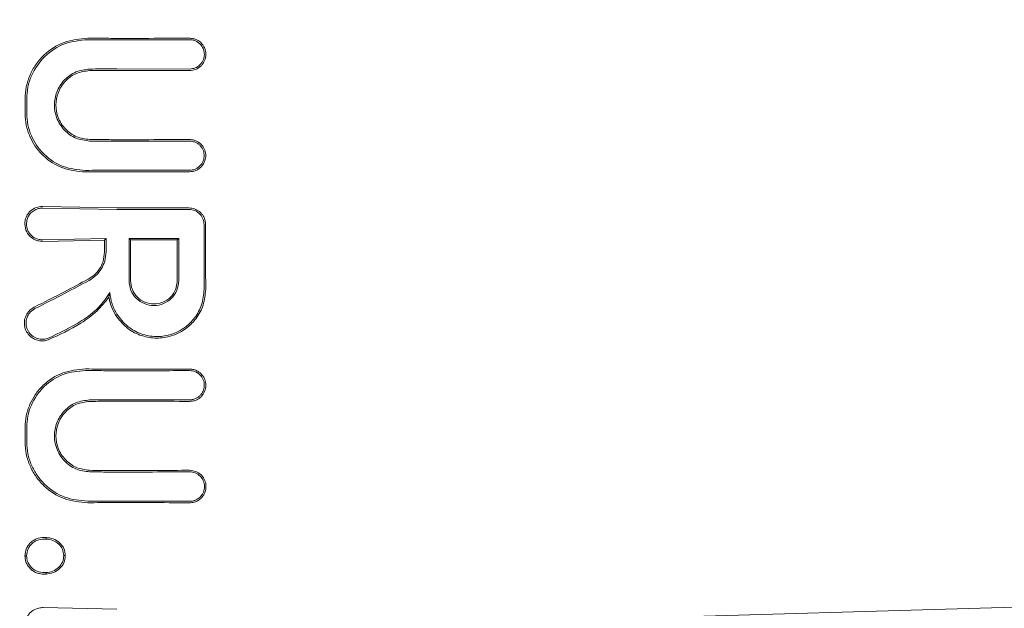
# Model space of a CAD drawing. Units: millimetres. Extents: x 1777 to 13113, y 528 to 12042.
# Drawn here: x 4707 to 4741, y 4131 to 4151 of the extents above; entities that cross this region are included whole.
import ezdxf

# ---------------------------------------------------------------- set-up
doc = ezdxf.new("R2010")
doc.units = ezdxf.units.MM
doc.header["$PDSIZE"] = -1
doc.dimstyles.new('ISO-25', dxfattribs={"dimtxt": 100, "dimasz": 100, "dimexe": 1.25, "dimexo": 0.625, "dimgap": 20, "dimtad": 1, "dimdec": 0, "dimtxsty": 'Standard', "dimblk": 'OBLIQUE', "dimcen": 2.5, "dimadec": 0, "dimazin": 0, "dimtfac": 1, "dimtdec": 0, "dimtmove": 0, "dimatfit": 3, "dimfxl": 1, "dimarcsym": 0})

# ---------------------------------------------------------------- blocks, each defined once
blk = doc.blocks.new('_Oblique')
at = {"color": 0, "linetype": 'ByBlock', "lineweight": -2}
blk.add_line((-0.5, -0.5), (0.5, 0.5), dxfattribs=at)
blk = doc.blocks.new('*D2')
at = {"color": 0, "lineweight": -2, "transparency": 16777216}
for p, q in [((5183.969, 11992.122), (1911.743, 11992.122)), ((1912.993, 11992.122), (1912.993, 1592.122)), ((5183.969, 1592.122), (1911.743, 1592.122))]:
    blk.add_line(p, q, dxfattribs=at)
at = {"layer": 'Defpoints', "color": 0, "transparency": 16777216}
for p in [(5184.594, 11992.122), (1912.993, 1592.122), (5184.594, 1592.122)]:
    blk.add_point(p, dxfattribs=at)
at = {"color": 0, "lineweight": -2, "transparency": 16777216, "xscale": 100, "yscale": 100, "zscale": 100}
for p, rotation in [((1912.993, 11992.122), 90), ((1912.993, 1592.122), 270)]:
    blk.add_blockref('_Oblique', p, dxfattribs=dict(at, rotation=rotation))
at = {"color": 0, "transparency": 16777216, "insert": (1842.993, 6792.122), "char_height": 100, "attachment_point": 5, "rotation": 90}
blk.add_mtext('10400', dxfattribs=at)
blk = doc.blocks.new('*D3')
at = {"color": 0, "lineweight": -2, "transparency": 16777216}
for p, q in [((2473.877, 4771.959), (2473.877, 577.21)), ((12473.877, 4515.763), (12473.877, 577.21)), ((2473.877, 578.46), (12473.877, 578.46))]:
    blk.add_line(p, q, dxfattribs=at)
at = {"layer": 'Defpoints', "color": 0, "transparency": 16777216}
for p in [(2473.877, 4772.584), (12473.877, 4516.388), (12473.877, 578.46)]:
    blk.add_point(p, dxfattribs=at)
at = {"color": 0, "lineweight": -2, "transparency": 16777216, "xscale": 100, "yscale": 100, "zscale": 100, "rotation": 180}
blk.add_blockref('_Oblique', (2473.877, 578.46), dxfattribs=at)
at = {"color": 0, "lineweight": -2, "transparency": 16777216, "xscale": 100, "yscale": 100, "zscale": 100}
blk.add_blockref('_Oblique', (12473.877, 578.46), dxfattribs=at)
at = {"color": 0, "transparency": 16777216, "insert": (7488.829, 648.46), "char_height": 100, "attachment_point": 5}
blk.add_mtext('10000', dxfattribs=at)

msp = doc.modelspace()

# ---------------------------------------------------------------- linework, layer by layer
at = {"color": 7, "linetype": 'Continuous', "lineweight": 18}
for p, q in [((4712.685, 4150.501), (4710.177, 4150.495)), ((4710.177, 4149.497), (4712.685, 4149.492)), ((4710.177, 4144.706), (4707.633, 4144.754)), ((4707.633, 4144.7), (4710.177, 4144.653)), ((4707.006, 4144.154), (4707.045, 4143.943)), ((4709.805, 4143.654), (4707.633, 4143.608)), ((4709.751, 4143.6), (4707.633, 4143.554)), ((4709.805, 4143.654), (4709.751, 4143.6)), ((4710.597, 4143.655), (4710.65, 4143.602)), ((4712.314, 4143.654), (4712.261, 4143.602)), ((4709.902, 4141.629), (4709.937, 4141.787)), ((4727.235, 4130.542), (4771.432, 4131.834)), ((4710.177, 4130.883), (4707.644, 4130.932))]:
    msp.add_line(p, q, dxfattribs=at)
at = {"color": 7, "linetype": 'Continuous', "lineweight": 18, "flags": 128}
for points in [[(4707.018, 4148.466), (4707.018, 4148.18), (4707.018, 4147.955)], [(4707.076, 4148.466), (4707.076, 4148.18), (4707.076, 4147.955)], [(4709.751, 4143.187), (4709.751, 4143.418), (4709.751, 4143.6)], [(4709.805, 4143.187), (4709.805, 4143.448), (4709.805, 4143.654)], [(4710.597, 4142.2), (4710.597, 4143.014), (4710.597, 4143.655)], [(4710.65, 4142.2), (4710.65, 4142.985), (4710.65, 4143.602)], [(4712.261, 4143.602), (4712.26, 4142.816), (4712.26, 4142.2)], [(4712.314, 4143.654), (4712.313, 4142.84), (4712.313, 4142.2)], [(4713.239, 4141.9), (4713.238, 4142.623), (4713.238, 4143.191)], [(4707.018, 4136.635), (4707.018, 4136.921), (4707.018, 4137.146)], [(4707.075, 4136.635), (4707.075, 4136.921), (4707.075, 4137.146)], [(4707.739, 4133.297), (4707.739, 4133.324), (4707.739, 4133.351)], [(4708.349, 4132.724), (4708.375, 4132.724), (4708.402, 4132.724)], [(4707.739, 4132.139), (4707.739, 4132.112), (4707.739, 4132.085)]]:
    msp.add_lwpolyline(points, dxfattribs=at)
at = {"color": 7, "linetype": 'Continuous', "lineweight": 18}
for points, knots in [([(4707.018, 4148.466), (4707.026, 4148.603), (4707.043, 4148.885), (4707.172, 4149.28), (4707.377, 4149.653), (4707.737, 4150.075), (4708.341, 4150.475), (4708.898, 4150.529), (4709.176, 4150.556)], [0, 0, 0, 0, 0.122438, 0.251981, 0.368647, 0.503108, 0.752185, 1, 1, 1, 1]), ([(4710.177, 4150.548), (4709.99, 4150.549), (4709.656, 4150.55), (4709.322, 4150.554), (4709.176, 4150.556)], [0, 0, 0, 0, 0.55998, 1, 1, 1, 1]), ([(4712.685, 4150.554), (4712.217, 4150.552), (4711.381, 4150.548), (4710.545, 4150.548), (4710.177, 4150.548)], [0, 0, 0, 0, 0.560089, 1, 1, 1, 1]), ([(4712.685, 4150.554), (4712.731, 4150.551), (4712.818, 4150.545), (4712.955, 4150.493), (4713.068, 4150.413), (4713.154, 4150.309), (4713.224, 4150.179), (4713.26, 4149.996), (4713.223, 4149.814), (4713.153, 4149.684), (4713.059, 4149.571), (4712.903, 4149.463), (4712.757, 4149.447), (4712.685, 4149.439)], [0, 0, 0, 0, 0.079696, 0.14791, 0.249334, 0.313578, 0.377135, 0.501536, 0.624177, 0.687592, 0.752193, 0.876216, 1, 1, 1, 1]), ([(4707.076, 4148.466), (4707.083, 4148.599), (4707.099, 4148.872), (4707.268, 4149.394), (4707.664, 4149.961), (4708.36, 4150.422), (4708.904, 4150.476), (4709.176, 4150.503)], [0, 0, 0, 0, 0.1221036, 0.2508568, 0.5005686, 0.7505434, 1, 1, 1, 1]), ([(4710.177, 4150.495), (4709.989, 4150.496), (4709.655, 4150.497), (4709.322, 4150.501), (4709.176, 4150.503)], [0, 0, 0, 0, 0.559978, 1, 1, 1, 1]), ([(4712.685, 4150.501), (4712.726, 4150.499), (4712.805, 4150.494), (4712.915, 4150.452), (4713.007, 4150.392), (4713.101, 4150.297), (4713.174, 4150.163), (4713.202, 4149.988), (4713.174, 4149.84), (4713.114, 4149.721), (4713.027, 4149.613), (4712.882, 4149.514), (4712.75, 4149.499), (4712.685, 4149.492)], [0, 0, 0, 0, 0.077285, 0.150462, 0.219504, 0.28439, 0.401122, 0.501218, 0.614668, 0.680394, 0.751934, 0.876081, 1, 1, 1, 1]), ([(4709.24, 4147.011), (4709.079, 4147.032), (4708.757, 4147.073), (4708.413, 4147.324), (4708.208, 4147.586), (4708.069, 4147.873), (4708, 4148.256), (4708.071, 4148.637), (4708.214, 4148.923), (4708.416, 4149.18), (4708.757, 4149.428), (4709.079, 4149.47), (4709.24, 4149.491)], [0, 0, 0, 0, 0.126133, 0.251432, 0.321182, 0.385863, 0.500057, 0.618141, 0.681873, 0.748726, 0.873908, 1, 1, 1, 1]), ([(4709.24, 4147.064), (4709.086, 4147.084), (4708.779, 4147.123), (4708.453, 4147.359), (4708.259, 4147.605), (4708.122, 4147.879), (4708.053, 4148.246), (4708.119, 4148.613), (4708.254, 4148.889), (4708.45, 4149.14), (4708.779, 4149.378), (4709.086, 4149.417), (4709.24, 4149.437)], [0, 0, 0, 0, 0.125484, 0.250535, 0.317436, 0.381313, 0.499976, 0.614683, 0.679569, 0.749488, 0.874528, 1, 1, 1, 1]), ([(4710.177, 4149.497), (4710.002, 4149.497), (4709.689, 4149.496), (4709.377, 4149.492), (4709.24, 4149.491)], [0, 0, 0, 0, 0.55998, 1, 1, 1, 1]), ([(4710.177, 4149.444), (4710.002, 4149.444), (4709.689, 4149.443), (4709.377, 4149.439), (4709.24, 4149.437)], [0, 0, 0, 0, 0.559982, 1, 1, 1, 1]), ([(4710.177, 4149.444), (4710.645, 4149.444), (4711.481, 4149.444), (4712.317, 4149.441), (4712.685, 4149.439)], [0, 0, 0, 0, 0.559921, 1, 1, 1, 1]), ([(4707.018, 4147.955), (4707.026, 4147.823), (4707.042, 4147.551), (4707.166, 4147.175), (4707.361, 4146.816), (4707.708, 4146.408), (4708.293, 4146.022), (4708.828, 4145.97), (4709.095, 4145.944)], [0, 0, 0, 0, 0.122463, 0.252019, 0.365198, 0.503156, 0.752228, 1, 1, 1, 1]), ([(4707.076, 4147.955), (4707.083, 4147.827), (4707.098, 4147.564), (4707.219, 4147.196), (4707.408, 4146.848), (4707.745, 4146.451), (4708.311, 4146.074), (4708.834, 4146.023), (4709.095, 4145.997)], [0, 0, 0, 0, 0.121979, 0.250567, 0.367404, 0.501233, 0.750896, 1, 1, 1, 1]), ([(4710.177, 4147.057), (4710.002, 4147.057), (4709.689, 4147.058), (4709.377, 4147.062), (4709.24, 4147.064)], [0, 0, 0, 0, 0.559985, 1, 1, 1, 1]), ([(4710.177, 4147.004), (4710.002, 4147.004), (4709.689, 4147.005), (4709.377, 4147.009), (4709.24, 4147.011)], [0, 0, 0, 0, 0.559983, 1, 1, 1, 1]), ([(4712.685, 4147.06), (4712.217, 4147.059), (4711.381, 4147.057), (4710.545, 4147.057), (4710.177, 4147.057)], [0, 0, 0, 0, 0.560047, 1, 1, 1, 1]), ([(4712.685, 4147.007), (4712.216, 4147.006), (4711.381, 4147.004), (4710.545, 4147.004), (4710.177, 4147.004)], [0, 0, 0, 0, 0.560049, 1, 1, 1, 1]), ([(4712.685, 4147.06), (4712.726, 4147.057), (4712.808, 4147.052), (4712.923, 4147.011), (4713.023, 4146.95), (4713.13, 4146.851), (4713.218, 4146.7), (4713.25, 4146.51), (4713.224, 4146.349), (4713.164, 4146.216), (4713.084, 4146.113), (4712.984, 4146.034), (4712.854, 4145.968), (4712.75, 4145.958), (4712.685, 4145.951)], [0, 0, 0, 0, 0.071963, 0.141311, 0.208032, 0.272119, 0.391821, 0.501027, 0.599553, 0.668698, 0.750937, 0.821899, 0.887136, 1, 1, 1, 1]), ([(4712.685, 4147.007), (4712.722, 4147.004), (4712.796, 4147), (4712.9, 4146.963), (4712.99, 4146.908), (4713.087, 4146.818), (4713.167, 4146.683), (4713.196, 4146.509), (4713.172, 4146.363), (4713.118, 4146.243), (4713.046, 4146.15), (4712.955, 4146.078), (4712.837, 4146.019), (4712.743, 4146.01), (4712.685, 4146.004)], [0, 0, 0, 0, 0.071695, 0.14084, 0.207426, 0.271445, 0.391213, 0.500754, 0.600513, 0.669386, 0.750763, 0.822965, 0.888641, 1, 1, 1, 1]), ([(4710.177, 4146.006), (4709.975, 4146.005), (4709.614, 4146.005), (4709.254, 4146), (4709.095, 4145.997)], [0, 0, 0, 0, 0.559983, 1, 1, 1, 1]), ([(4710.177, 4145.953), (4709.975, 4145.953), (4709.614, 4145.952), (4709.254, 4145.946), (4709.095, 4145.944)], [0, 0, 0, 0, 0.559985, 1, 1, 1, 1]), ([(4710.177, 4146.006), (4710.645, 4146.006), (4711.481, 4146.006), (4712.317, 4146.005), (4712.685, 4146.004)], [0, 0, 0, 0, 0.559966, 1, 1, 1, 1]), ([(4710.177, 4145.953), (4710.645, 4145.953), (4711.481, 4145.953), (4712.317, 4145.952), (4712.685, 4145.951)], [0, 0, 0, 0, 0.559969, 1, 1, 1, 1]), ([(4707.006, 4144.154), (4707.008, 4144.191), (4707.012, 4144.269), (4707.048, 4144.384), (4707.108, 4144.496), (4707.217, 4144.623), (4707.386, 4144.727), (4707.546, 4144.756), (4707.625, 4144.754), (4707.633, 4144.754)], [0, 0, 0, 0, 0.11436, 0.236403, 0.366163, 0.503585, 0.751925, 0.972872, 1, 1, 1, 1]), ([(4707.389, 4144.652), (4707.338, 4144.624), (4707.247, 4144.573), (4707.144, 4144.451), (4707.077, 4144.311), (4707.068, 4144.205), (4707.064, 4144.154)], [0, 0, 0, 0, 0.276882, 0.500036, 0.757231, 1, 1, 1, 1]), ([(4707.633, 4144.7), (4707.591, 4144.699), (4707.507, 4144.697), (4707.428, 4144.667), (4707.389, 4144.652)], [0, 0, 0, 0, 0.497927, 1, 1, 1, 1]), ([(4712.663, 4144.706), (4712.199, 4144.706), (4711.371, 4144.706), (4710.542, 4144.706), (4710.177, 4144.706)], [0, 0, 0, 0, 0.560012, 1, 1, 1, 1]), ([(4710.177, 4144.653), (4710.642, 4144.653), (4711.47, 4144.653), (4712.299, 4144.652), (4712.663, 4144.652)], [0, 0, 0, 0, 0.560492, 1, 1, 1, 1]), ([(4713.021, 4144.581), (4712.967, 4144.617), (4712.858, 4144.689), (4712.728, 4144.701), (4712.663, 4144.706)], [0, 0, 0, 0, 0.500018, 1, 1, 1, 1]), ([(4713.031, 4144.5), (4713.005, 4144.523), (4712.955, 4144.568), (4712.863, 4144.615), (4712.765, 4144.647), (4712.697, 4144.65), (4712.663, 4144.652)], [0, 0, 0, 0, 0.249992, 0.49999, 0.749992, 1, 1, 1, 1]), ([(4713.021, 4144.581), (4713.03, 4144.574), (4713.047, 4144.56), (4713.062, 4144.545), (4713.069, 4144.538)], [0, 0, 0, 0, 0.557218, 1, 1, 1, 1]), ([(4713.183, 4144.132), (4713.182, 4144.166), (4713.178, 4144.235), (4713.146, 4144.333), (4713.099, 4144.424), (4713.054, 4144.475), (4713.031, 4144.5)], [0, 0, 0, 0, 0.250068, 0.500091, 0.750068, 1, 1, 1, 1]), ([(4713.069, 4144.538), (4713.094, 4144.51), (4713.144, 4144.454), (4713.196, 4144.353), (4713.231, 4144.245), (4713.235, 4144.17), (4713.237, 4144.132)], [0, 0, 0, 0, 0.250028, 0.500037, 0.750028, 1, 1, 1, 1]), ([(4707.064, 4144.154), (4707.071, 4144.083), (4707.083, 4143.975), (4707.156, 4143.844), (4707.253, 4143.728), (4707.398, 4143.639), (4707.536, 4143.609), (4707.608, 4143.607), (4707.627, 4143.608), (4707.633, 4143.608), (4707.633, 4143.608)], [0, 0, 0, 0, 0.235386, 0.36444, 0.500634, 0.749848, 0.933903, 0.981626, 0.998151, 1, 1, 1, 1]), ([(4713.183, 4144.132), (4713.184, 4143.716), (4713.185, 4142.972), (4713.186, 4142.228), (4713.186, 4141.9)], [0, 0, 0, 0, 0.56, 1, 1, 1, 1]), ([(4713.237, 4143.943), (4713.237, 4143.978), (4713.237, 4144.042), (4713.237, 4144.105), (4713.237, 4144.132)], [0, 0, 0, 0, 0.5599909, 1, 1, 1, 1]), ([(4707.045, 4143.943), (4707.07, 4143.89), (4707.125, 4143.774), (4707.27, 4143.646), (4707.446, 4143.563), (4707.571, 4143.557), (4707.633, 4143.554)], [0, 0, 0, 0, 0.230772, 0.502307, 0.751684, 1, 1, 1, 1]), ([(4713.237, 4143.943), (4713.237, 4143.803), (4713.237, 4143.552), (4713.237, 4143.301), (4713.238, 4143.191)], [0, 0, 0, 0, 0.559855, 1, 1, 1, 1]), ([(4710.597, 4143.655), (4710.918, 4143.655), (4711.49, 4143.655), (4712.062, 4143.655), (4712.314, 4143.654)], [0, 0, 0, 0, 0.559996, 1, 1, 1, 1]), ([(4712.261, 4143.602), (4711.96, 4143.602), (4711.423, 4143.602), (4710.886, 4143.602), (4710.65, 4143.602)], [0, 0, 0, 0, 0.560003, 1, 1, 1, 1]), ([(4709.194, 4142.252), (4709.263, 4142.295), (4709.408, 4142.386), (4709.585, 4142.595), (4709.723, 4142.867), (4709.742, 4143.077), (4709.751, 4143.187)], [0, 0, 0, 0, 0.211779, 0.449069, 0.711845, 1, 1, 1, 1]), ([(4709.22, 4142.206), (4709.301, 4142.257), (4709.47, 4142.365), (4709.652, 4142.6), (4709.779, 4142.88), (4709.796, 4143.08), (4709.805, 4143.187)], [0, 0, 0, 0, 0.237773, 0.501116, 0.732492, 1, 1, 1, 1]), ([(4707.33, 4141.283), (4707.677, 4141.459), (4708.297, 4141.774), (4708.92, 4142.106), (4709.194, 4142.252)], [0, 0, 0, 0, 0.559971, 1, 1, 1, 1]), ([(4707.357, 4141.234), (4707.704, 4141.411), (4708.324, 4141.727), (4708.946, 4142.059), (4709.22, 4142.206)], [0, 0, 0, 0, 0.560014, 1, 1, 1, 1]), ([(4710.597, 4142.2), (4710.61, 4142.087), (4710.636, 4141.863), (4710.835, 4141.577), (4711.118, 4141.386), (4711.456, 4141.32), (4711.793, 4141.387), (4712.076, 4141.578), (4712.274, 4141.863), (4712.3, 4142.087), (4712.313, 4142.2)], [0, 0, 0, 0, 0.125067, 0.250114, 0.375143, 0.500152, 0.625143, 0.750114, 0.875067, 1, 1, 1, 1]), ([(4710.65, 4142.2), (4710.662, 4142.094), (4710.687, 4141.883), (4710.873, 4141.616), (4711.139, 4141.437), (4711.456, 4141.374), (4711.772, 4141.437), (4712.038, 4141.616), (4712.224, 4141.884), (4712.248, 4142.094), (4712.26, 4142.2)], [0, 0, 0, 0, 0.125067, 0.250114, 0.375143, 0.500152, 0.625143, 0.750114, 0.875067, 1, 1, 1, 1]), ([(4709.937, 4141.787), (4709.813, 4141.607), (4709.552, 4141.226), (4708.81, 4140.686), (4708.194, 4140.396), (4707.794, 4140.208)], [0, 0, 0, 0, 0.239713, 0.507042, 1, 1, 1, 1]), ([(4709.937, 4141.787), (4709.954, 4141.656), (4709.989, 4141.394), (4710.114, 4141.161), (4710.177, 4141.045)], [0, 0, 0, 0, 0.500035, 1, 1, 1, 1]), ([(4713.186, 4141.9), (4713.169, 4141.719), (4713.135, 4141.366), (4712.888, 4140.923), (4712.519, 4140.551), (4712.05, 4140.316), (4711.509, 4140.249), (4711.002, 4140.345), (4710.516, 4140.603), (4710.292, 4140.895), (4710.177, 4141.045)], [0, 0, 0, 0, 0.129345, 0.251222, 0.354389, 0.501433, 0.617033, 0.738656, 0.866309, 1, 1, 1, 1]), ([(4713.239, 4141.9), (4713.222, 4141.716), (4713.188, 4141.359), (4712.941, 4140.905), (4712.572, 4140.523), (4712.097, 4140.276), (4711.547, 4140.195), (4711.027, 4140.28), (4710.533, 4140.524), (4710.297, 4140.805), (4710.177, 4140.947)], [0, 0, 0, 0, 0.129756, 0.25145, 0.35621, 0.501797, 0.620533, 0.743136, 0.86962, 1, 1, 1, 1]), ([(4709.902, 4141.629), (4709.773, 4141.465), (4709.498, 4141.118), (4708.785, 4140.61), (4708.193, 4140.335), (4707.81, 4140.157)], [0, 0, 0, 0, 0.239544, 0.507906, 1, 1, 1, 1]), ([(4709.902, 4141.629), (4709.91, 4141.588), (4709.933, 4141.467), (4710.007, 4141.23), (4710.114, 4141.053), (4710.177, 4140.947)], [0, 0, 0, 0, 0.1685245, 0.500313, 1, 1, 1, 1]), ([(4707.33, 4141.283), (4707.292, 4141.26), (4707.219, 4141.218), (4707.11, 4141.108), (4707.014, 4140.944), (4706.977, 4140.715), (4707.029, 4140.49), (4707.135, 4140.332), (4707.251, 4140.232), (4707.373, 4140.164), (4707.509, 4140.126), (4707.661, 4140.118), (4707.756, 4140.143), (4707.81, 4140.157)], [0, 0, 0, 0, 0.072505, 0.138608, 0.250712, 0.37557, 0.501825, 0.612362, 0.678641, 0.75194, 0.839309, 0.909586, 1, 1, 1, 1]), ([(4707.357, 4141.234), (4707.322, 4141.214), (4707.256, 4141.175), (4707.157, 4141.075), (4707.07, 4140.926), (4707.036, 4140.718), (4707.083, 4140.512), (4707.203, 4140.334), (4707.378, 4140.214), (4707.59, 4140.162), (4707.726, 4140.193), (4707.794, 4140.208)], [0, 0, 0, 0, 0.072191, 0.138232, 0.25099, 0.37546, 0.500984, 0.616107, 0.75106, 0.875974, 1, 1, 1, 1]), ([(4707.018, 4137.146), (4707.026, 4137.278), (4707.042, 4137.55), (4707.167, 4137.931), (4707.363, 4138.289), (4707.711, 4138.695), (4708.293, 4139.08), (4708.828, 4139.131), (4709.095, 4139.157)], [0, 0, 0, 0, 0.12248, 0.252013, 0.368931, 0.503159, 0.75223, 1, 1, 1, 1]), ([(4707.075, 4137.146), (4707.083, 4137.274), (4707.098, 4137.537), (4707.261, 4138.039), (4707.642, 4138.584), (4708.311, 4139.027), (4708.834, 4139.078), (4709.095, 4139.104)], [0, 0, 0, 0, 0.12214, 0.250881, 0.500613, 0.750587, 1, 1, 1, 1]), ([(4710.177, 4139.148), (4709.975, 4139.149), (4709.614, 4139.15), (4709.254, 4139.155), (4709.095, 4139.157)], [0, 0, 0, 0, 0.559981, 1, 1, 1, 1]), ([(4710.177, 4139.095), (4709.975, 4139.096), (4709.614, 4139.097), (4709.254, 4139.102), (4709.095, 4139.104)], [0, 0, 0, 0, 0.559978, 1, 1, 1, 1]), ([(4710.177, 4139.148), (4710.645, 4139.148), (4711.481, 4139.149), (4712.317, 4139.151), (4712.685, 4139.153)], [0, 0, 0, 0, 0.55993, 1, 1, 1, 1]), ([(4710.177, 4139.095), (4710.645, 4139.095), (4711.481, 4139.096), (4712.317, 4139.098), (4712.685, 4139.1)], [0, 0, 0, 0, 0.559927, 1, 1, 1, 1]), ([(4712.685, 4138.039), (4712.731, 4138.042), (4712.816, 4138.048), (4712.954, 4138.1), (4713.067, 4138.18), (4713.153, 4138.284), (4713.223, 4138.414), (4713.257, 4138.59), (4713.225, 4138.768), (4713.159, 4138.899), (4713.07, 4139.01), (4712.946, 4139.097), (4712.818, 4139.14), (4712.739, 4139.151), (4712.701, 4139.152), (4712.689, 4139.153), (4712.686, 4139.153), (4712.685, 4139.153)], [0, 0, 0, 0, 0.078726, 0.146602, 0.249261, 0.313068, 0.376406, 0.501024, 0.613036, 0.678992, 0.7514, 0.856294, 0.932733, 0.980649, 0.993898, 0.997842, 1, 1, 1, 1]), ([(4712.685, 4138.092), (4712.725, 4138.094), (4712.804, 4138.1), (4712.913, 4138.141), (4713.005, 4138.2), (4713.099, 4138.294), (4713.173, 4138.428), (4713.201, 4138.608), (4713.171, 4138.76), (4713.109, 4138.878), (4713.023, 4138.98), (4712.882, 4139.078), (4712.75, 4139.092), (4712.685, 4139.1)], [0, 0, 0, 0, 0.07659, 0.149266, 0.218007, 0.282794, 0.399937, 0.501268, 0.62339, 0.686883, 0.751792, 0.876, 1, 1, 1, 1]), ([(4709.24, 4138.091), (4709.079, 4138.069), (4708.757, 4138.028), (4708.416, 4137.78), (4708.214, 4137.523), (4708.071, 4137.237), (4708, 4136.856), (4708.069, 4136.473), (4708.209, 4136.186), (4708.413, 4135.924), (4708.757, 4135.674), (4709.079, 4135.632), (4709.24, 4135.611)], [0, 0, 0, 0, 0.126134, 0.251432, 0.318085, 0.381733, 0.499999, 0.614155, 0.678881, 0.748717, 0.873904, 1, 1, 1, 1]), ([(4709.24, 4138.037), (4709.086, 4138.017), (4708.779, 4137.978), (4708.45, 4137.74), (4708.254, 4137.489), (4708.12, 4137.213), (4708.054, 4136.846), (4708.122, 4136.479), (4708.26, 4136.205), (4708.453, 4135.96), (4708.779, 4135.724), (4709.086, 4135.684), (4709.24, 4135.664)], [0, 0, 0, 0, 0.1254879, 0.2505392, 0.3204134, 0.3852789, 0.5000218, 0.6186369, 0.6825324, 0.7494796, 0.8745226, 1, 1, 1, 1]), ([(4710.177, 4138.097), (4710.002, 4138.097), (4709.689, 4138.096), (4709.377, 4138.092), (4709.24, 4138.091)], [0, 0, 0, 0, 0.559979, 1, 1, 1, 1]), ([(4710.177, 4138.044), (4710.002, 4138.044), (4709.689, 4138.043), (4709.377, 4138.039), (4709.24, 4138.037)], [0, 0, 0, 0, 0.559981, 1, 1, 1, 1]), ([(4712.685, 4138.092), (4712.216, 4138.094), (4711.381, 4138.097), (4710.544, 4138.097), (4710.177, 4138.097)], [0, 0, 0, 0, 0.560086, 1, 1, 1, 1]), ([(4712.685, 4138.039), (4712.217, 4138.041), (4711.381, 4138.044), (4710.545, 4138.044), (4710.177, 4138.044)], [0, 0, 0, 0, 0.560081, 1, 1, 1, 1]), ([(4707.018, 4136.635), (4707.026, 4136.498), (4707.042, 4136.216), (4707.171, 4135.825), (4707.374, 4135.452), (4707.734, 4135.028), (4708.341, 4134.626), (4708.898, 4134.572), (4709.176, 4134.545)], [0, 0, 0, 0, 0.122429, 0.251986, 0.364875, 0.503105, 0.752186, 1, 1, 1, 1]), ([(4707.075, 4136.635), (4707.083, 4136.502), (4707.099, 4136.229), (4707.224, 4135.846), (4707.421, 4135.484), (4707.771, 4135.071), (4708.36, 4134.678), (4708.904, 4134.625), (4709.176, 4134.598)], [0, 0, 0, 0, 0.121953, 0.250547, 0.367188, 0.501196, 0.75086, 1, 1, 1, 1]), ([(4710.177, 4135.657), (4710.002, 4135.657), (4709.689, 4135.658), (4709.377, 4135.662), (4709.24, 4135.664)], [0, 0, 0, 0, 0.559979, 1, 1, 1, 1]), ([(4710.176, 4135.604), (4710.001, 4135.605), (4709.689, 4135.605), (4709.377, 4135.609), (4709.24, 4135.611)], [0, 0, 0, 0, 0.559977, 1, 1, 1, 1]), ([(4710.176, 4135.604), (4710.645, 4135.604), (4711.481, 4135.605), (4712.317, 4135.61), (4712.685, 4135.612)], [0, 0, 0, 0, 0.559885, 1, 1, 1, 1]), ([(4710.177, 4135.657), (4710.645, 4135.657), (4711.481, 4135.658), (4712.317, 4135.663), (4712.685, 4135.665)], [0, 0, 0, 0, 0.559891, 1, 1, 1, 1]), ([(4712.685, 4134.544), (4712.733, 4134.547), (4712.822, 4134.553), (4712.96, 4134.607), (4713.072, 4134.687), (4713.158, 4134.79), (4713.228, 4134.922), (4713.263, 4135.102), (4713.229, 4135.281), (4713.161, 4135.414), (4713.064, 4135.532), (4712.904, 4135.642), (4712.758, 4135.657), (4712.685, 4135.665)], [0, 0, 0, 0, 0.08248, 0.151516, 0.248595, 0.313814, 0.37782, 0.501522, 0.616902, 0.682367, 0.752813, 0.876574, 1, 1, 1, 1]), ([(4712.685, 4134.597), (4712.728, 4134.6), (4712.808, 4134.605), (4712.933, 4134.653), (4713.035, 4134.726), (4713.113, 4134.82), (4713.177, 4134.939), (4713.209, 4135.107), (4713.169, 4135.307), (4713.054, 4135.475), (4712.883, 4135.591), (4712.751, 4135.605), (4712.685, 4135.612)], [0, 0, 0, 0, 0.0815016, 0.1502839, 0.2490429, 0.3142446, 0.3781812, 0.5015966, 0.626457, 0.7522543, 0.8763031, 1, 1, 1, 1]), ([(4710.176, 4134.606), (4709.989, 4134.605), (4709.655, 4134.605), (4709.322, 4134.6), (4709.176, 4134.598)], [0, 0, 0, 0, 0.559975, 1, 1, 1, 1]), ([(4712.685, 4134.597), (4712.216, 4134.6), (4711.381, 4134.605), (4710.544, 4134.606), (4710.176, 4134.606)], [0, 0, 0, 0, 0.560122, 1, 1, 1, 1]), ([(4710.177, 4134.553), (4709.99, 4134.553), (4709.656, 4134.552), (4709.322, 4134.547), (4709.176, 4134.545)], [0, 0, 0, 0, 0.559977, 1, 1, 1, 1]), ([(4712.685, 4134.544), (4712.217, 4134.547), (4711.381, 4134.553), (4710.545, 4134.553), (4710.177, 4134.553)], [0, 0, 0, 0, 0.560113, 1, 1, 1, 1]), ([(4707.012, 4132.711), (4707.022, 4132.804), (4707.038, 4132.943), (4707.137, 4133.1), (4707.231, 4133.201), (4707.346, 4133.279), (4707.515, 4133.345), (4707.65, 4133.349), (4707.739, 4133.351)], [0, 0, 0, 0, 0.248265, 0.374067, 0.50049, 0.626938, 0.755168, 1, 1, 1, 1]), ([(4707.069, 4132.712), (4707.079, 4132.796), (4707.093, 4132.922), (4707.183, 4133.065), (4707.264, 4133.154), (4707.368, 4133.228), (4707.524, 4133.292), (4707.655, 4133.295), (4707.739, 4133.297)], [0, 0, 0, 0, 0.247407, 0.367195, 0.497741, 0.606121, 0.750453, 1, 1, 1, 1]), ([(4707.739, 4133.351), (4707.824, 4133.34), (4707.993, 4133.319), (4708.209, 4133.178), (4708.373, 4132.976), (4708.392, 4132.808), (4708.402, 4132.724)], [0, 0, 0, 0, 0.256138, 0.507602, 0.75448, 1, 1, 1, 1]), ([(4707.739, 4133.297), (4707.818, 4133.287), (4707.974, 4133.267), (4708.173, 4133.137), (4708.324, 4132.954), (4708.341, 4132.8), (4708.349, 4132.724)], [0, 0, 0, 0, 0.259523, 0.511544, 0.756602, 1, 1, 1, 1]), ([(4707.069, 4132.712), (4707.06, 4132.712), (4707.041, 4132.711), (4707.021, 4132.711), (4707.012, 4132.711)], [0, 0, 0, 0, 0.499999, 1, 1, 1, 1]), ([(4707.012, 4132.711), (4707.015, 4132.666), (4707.021, 4132.575), (4707.067, 4132.447), (4707.14, 4132.333), (4707.233, 4132.236), (4707.346, 4132.157), (4707.484, 4132.105), (4707.618, 4132.084), (4707.707, 4132.085), (4707.739, 4132.085)], [0, 0, 0, 0, 0.123882, 0.250152, 0.368958, 0.498598, 0.621473, 0.751677, 0.911033, 1, 1, 1, 1]), ([(4707.069, 4132.711), (4707.072, 4132.669), (4707.077, 4132.586), (4707.135, 4132.43), (4707.239, 4132.299), (4707.375, 4132.207), (4707.53, 4132.145), (4707.656, 4132.142), (4707.739, 4132.139)], [0, 0, 0, 0, 0.124448, 0.248722, 0.495077, 0.617396, 0.747511, 1, 1, 1, 1]), ([(4707.739, 4132.085), (4707.825, 4132.096), (4707.995, 4132.117), (4708.211, 4132.265), (4708.373, 4132.47), (4708.392, 4132.64), (4708.402, 4132.724)], [0, 0, 0, 0, 0.256876, 0.507469, 0.754555, 1, 1, 1, 1]), ([(4707.739, 4132.139), (4707.819, 4132.149), (4707.976, 4132.169), (4708.176, 4132.305), (4708.294, 4132.461), (4708.344, 4132.608), (4708.347, 4132.685), (4708.349, 4132.724)], [0, 0, 0, 0, 0.259744, 0.509916, 0.754967, 0.876599, 1, 1, 1, 1]), ([(4707.644, 4129.73), (4707.617, 4129.73), (4707.537, 4129.731), (4707.381, 4129.768), (4707.229, 4129.861), (4707.122, 4129.983), (4707.062, 4130.091), (4707.024, 4130.208), (4707.012, 4130.331), (4707.024, 4130.455), (4707.062, 4130.571), (4707.122, 4130.679), (4707.229, 4130.802), (4707.381, 4130.895), (4707.537, 4130.932), (4707.617, 4130.932), (4707.644, 4130.932)], [0, 0, 0, 0, 0.04225, 0.12406, 0.248361, 0.313859, 0.373917, 0.437856, 0.50001, 0.562206, 0.626096, 0.686151, 0.751676, 0.875956, 0.957692, 1, 1, 1, 1])]:
    msp.add_open_spline(points, degree=3, knots=knots, dxfattribs=at)

# ---------------------------------------------------------------- dimensions: what is measured, and where the dimension line sits
dim = msp.add_linear_dim(base=(1912.993, 1592.122), p1=(5184.594, 11992.122), p2=(5184.594, 1592.122), angle=90, dimstyle='ISO-25')
dim.commit()
dim.dimension.update_dxf_attribs({"geometry": '*D2', "text_midpoint": (1842.993, 6792.122)})
dim = msp.add_linear_dim(base=(12473.877, 578.46), p1=(2473.877, 4772.584), p2=(12473.877, 4516.388), dimstyle='ISO-25')
dim.commit()
dim.dimension.update_dxf_attribs({"geometry": '*D3', "text_midpoint": (7488.829, 578.46), "dimtype": 160})

doc.saveas('drawing.dxf')
